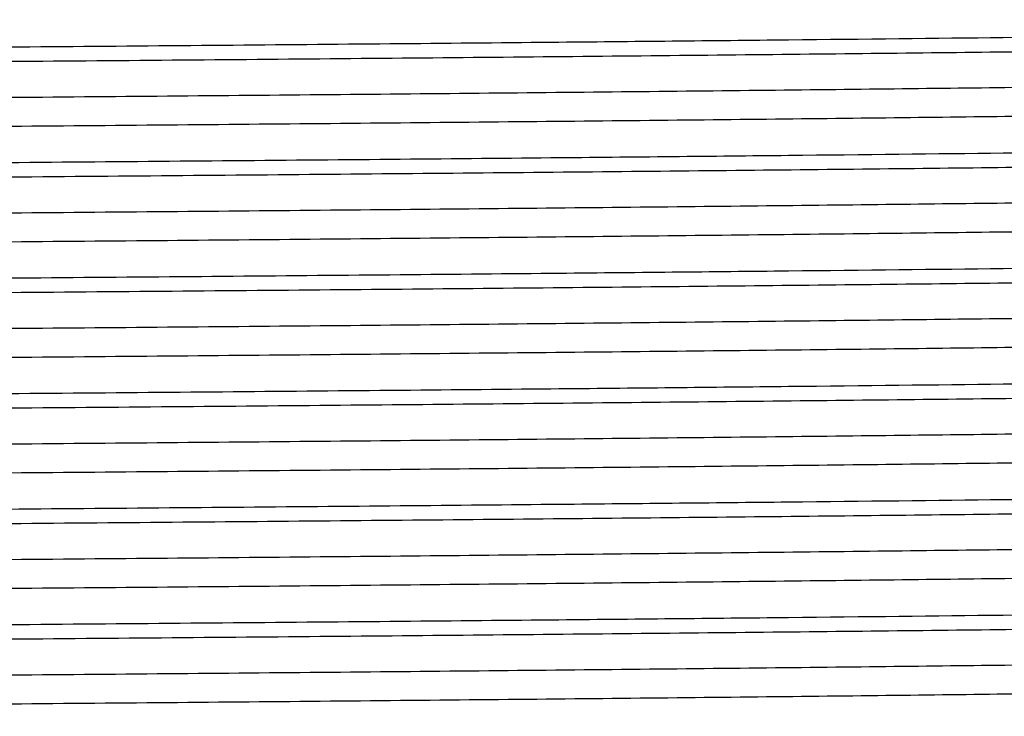
# Model space of a CAD drawing. Extents: x 1.4 to 30, y 1.4 to 19.7.
# Drawn here: x 16.6 to 16.6, y 8 to 8.1 of the extents above; entities that cross this region are included whole.
import ezdxf

# ---------------------------------------------------------------- set-up
doc = ezdxf.new("R2010")
doc.units = 0
doc.header["$MEASUREMENT"] = 0
doc.layers.get('0').update_dxf_attribs({"linetype": 'CONTINUOUS'})

msp = doc.modelspace()

# ---------------------------------------------------------------- linework, layer by layer
at = {"color": 7, "linetype": 'Continuous'}
for points, knots in [([(16.65343613496689, 8.059321114533), (16.65352241278686, 8.059308987368789), (16.65402415940726, 8.059238462132296), (16.65157871715202, 8.059107033544134), (16.6459420222404, 8.05892394466537), (16.63676196958824, 8.058742121173468), (16.6246993251768, 8.058569763096413), (16.60992763323181, 8.058390414691974), (16.59278193399985, 8.058207299113446), (16.5738330316081, 8.058026202426161), (16.55358102416466, 8.057854205643768), (16.53246882335336, 8.057673786212607), (16.51099966219211, 8.057490656037679), (16.48990687413377, 8.057310486361075), (16.46968789228027, 8.057138438223284), (16.45078556443307, 8.056957139852921), (16.43370499108019, 8.05677403412955), (16.41900969231044, 8.05659498291413), (16.4070365692526, 8.056422471242168), (16.39793648258682, 8.056240493330012), (16.39245544328893, 8.056057428606822), (16.39007591080842, 8.055933213802593), (16.39051775173365, 8.055869495199696), (16.39055434223702, 8.055864218423325)], [0, 0, 0, 0, 0.01073411334543433, 0.06242398215493401, 0.1146127154842977, 0.1666132538354315, 0.217895652775082, 0.269681777054167, 0.3218845047821438, 0.3738156841812014, 0.4250730484561593, 0.4769457317373678, 0.5291522774179932, 0.5810042355766816, 0.6322651767413524, 0.6842146237733838, 0.7364148065088243, 0.7881777718728982, 0.8394708974098757, 0.8914872249233554, 0.9436708712346612, 0.995335173682786, 1, 1, 1, 1]), ([(16.65707306294839, 8.057150755188726), (16.65709481546164, 8.057114103209988), (16.65715118070556, 8.057019130380997), (16.65323940164387, 8.056859202515298), (16.64586389511202, 8.056676288919286), (16.63649371699483, 8.056520099999126), (16.62681639982547, 8.056392474210414), (16.61694831601129, 8.056273055508033), (16.60492819140901, 8.056141028279578), (16.58933109794247, 8.05598500274733), (16.57098585556774, 8.055818979623092), (16.5499303885218, 8.05564662008377), (16.5280878447879, 8.05546479014231), (16.50602829705057, 8.055281728598066), (16.48448536216711, 8.055103639232788), (16.46393810298185, 8.05493051419869), (16.44484488025992, 8.05474814318381), (16.42775826406223, 8.054565175984338), (16.41321763923239, 8.05438853121132), (16.4014904998375, 8.054214232077406), (16.39295302113272, 8.05403150804352), (16.38759890336486, 8.053850510891445), (16.38699035455981, 8.05373523273519), (16.38669264557836, 8.053678837352933)], [0, 0, 0, 0, 0.03251316579519758, 0.08424831186538666, 0.1361915125123155, 0.1876586586323188, 0.2189925851354748, 0.2506482486197449, 0.2910573842573072, 0.3315388389335365, 0.3830769314212834, 0.434113715023094, 0.4858651929608601, 0.5378039630143676, 0.5892462617958929, 0.6403364059151149, 0.6921470156890016, 0.7440617470898387, 0.7953987109550965, 0.8465706008503466, 0.8984303798220666, 0.9503109891622358, 1, 1, 1, 1]), ([(16.65735904708958, 8.056267865818699), (16.65708128984292, 8.056219315646427), (16.65649860337048, 8.05611746581548), (16.65202650161254, 8.055956431189841), (16.64486481103246, 8.05579089696896), (16.63469647657107, 8.055624216557947), (16.62150058723212, 8.055456770981259), (16.60522504583817, 8.055274528444361), (16.58672370679897, 8.055091530722478), (16.56660842828395, 8.054914508799541), (16.54534663982791, 8.054740539542264), (16.52339895963523, 8.054557890967054), (16.50140112532574, 8.054375021000086), (16.48003121198191, 8.05419957853481), (16.45975297062568, 8.054024136098038), (16.44102917932349, 8.053841266044524), (16.42445318003182, 8.053658617785793), (16.41049164261003, 8.053484647362987), (16.39939151756243, 8.053307629810522), (16.39158514277051, 8.053124615603387), (16.38718187287655, 8.052956934591311), (16.38702691067133, 8.052854743132706), (16.38696059000722, 8.052811007272132)], [0, 0, 0, 0, 0.04295280862714557, 0.09010753397569879, 0.1373265322669714, 0.1841004573765599, 0.2354027318686188, 0.2874308524917265, 0.3395844604799954, 0.3911780763309155, 0.4425553412089086, 0.4946353582496622, 0.5467572205969022, 0.5982379209759296, 0.649718621354958, 0.7018404837021974, 0.7539205007429499, 0.8052977656209432, 0.8568913814718642, 0.909044989460132, 0.9610731100832395, 1, 1, 1, 1]), ([(16.65343950222188, 8.054097445500357), (16.65347672555011, 8.05407974932186), (16.6536135241745, 8.054014714490462), (16.65129244249652, 8.053887346460977), (16.64592569937263, 8.053715678045618), (16.63676626801756, 8.05353377027192), (16.62469816794879, 8.053361434492812), (16.60992794744336, 8.053182080074425), (16.59278184997264, 8.052998966123521), (16.57383305375557, 8.052817869002384), (16.55358101812759, 8.052645872334827), (16.53246882521034, 8.052465452872758), (16.51099966087547, 8.052282322705711), (16.48990687750642, 8.052102153028754), (16.46968788017159, 8.051930104884592), (16.45078561030283, 8.051748806540378), (16.43370481968201, 8.0515657007184), (16.41901032345946, 8.051386649867368), (16.40703422306001, 8.051214136843544), (16.39794539125916, 8.05103216404167), (16.3924222317557, 8.050849080193759), (16.39005296370792, 8.050719532891032), (16.39057352150057, 8.050650512870538), (16.39065342482943, 8.050639918601327)], [0, 0, 0, 0, 0.01577791844269728, 0.05798507659740518, 0.1101591608621982, 0.1621451029739634, 0.213413107251673, 0.2651846954761341, 0.3173727702113964, 0.3692893728397276, 0.4205323494798247, 0.4723904724098163, 0.524582364026051, 0.5764197676509399, 0.6276663201767385, 0.6796011853104285, 0.7317867157675186, 0.7835351515775372, 0.8348138794416822, 0.8868156062838701, 0.9389846049585007, 0.9906344055466592, 1, 1, 1, 1]), ([(16.65343613496689, 8.052376670088556), (16.65352241278686, 8.052364542924344), (16.65402415940726, 8.05229401768785), (16.65157871715202, 8.052162589099689), (16.6459420222404, 8.051979500220925), (16.63676196958824, 8.051797676729024), (16.6246993251768, 8.051625318651968), (16.60992763323181, 8.05144597024753), (16.59278193399985, 8.051262854669002), (16.5738330316081, 8.051081757981716), (16.55358102416466, 8.050909761199323), (16.53246882335336, 8.050729341768164), (16.51099966219211, 8.050546211593234), (16.48990687413377, 8.05036604191663), (16.46968789228027, 8.050193993778839), (16.45078556443307, 8.050012695408476), (16.43370499108019, 8.049829589685103), (16.41900969231044, 8.049650538469685), (16.4070365692526, 8.049478026797724), (16.39793648258682, 8.049296048885568), (16.39245544328893, 8.049112984162377), (16.39007591080842, 8.048988769358145), (16.39051775173365, 8.048925050755253), (16.39055434223702, 8.04891977397888)], [0, 0, 0, 0, 0.01073411334543431, 0.06242398215493392, 0.1146127154842975, 0.1666132538354312, 0.2178956527750817, 0.2696817770541667, 0.3218845047821434, 0.3738156841812009, 0.4250730484561587, 0.4769457317373672, 0.5291522774179925, 0.5810042355766808, 0.6322651767413515, 0.6842146237733833, 0.7364148065088231, 0.7881777718728968, 0.8394708974098744, 0.891487224923354, 0.9436708712346598, 0.9953351736827845, 1, 1, 1, 1]), ([(16.65707306294839, 8.050206310744281), (16.65709481546164, 8.050169658765544), (16.65715118070556, 8.050074685936552), (16.65323940164387, 8.049914758070853), (16.64586389511202, 8.049731844474843), (16.63649371699483, 8.049575655554683), (16.62681639982547, 8.04944802976597), (16.61694831601129, 8.049328611063588), (16.60492819140901, 8.049196583835133), (16.58933109794247, 8.049040558302886), (16.57098585556774, 8.04887453517865), (16.5499303885218, 8.048702175639326), (16.5280878447879, 8.048520345697867), (16.50602829705057, 8.048337284153622), (16.48448536216711, 8.048159194788346), (16.46393810298185, 8.047986069754245), (16.44484488025992, 8.047803698739365), (16.42775826406223, 8.047620731539894), (16.41321763923239, 8.047444086766875), (16.4014904998375, 8.047269787632963), (16.39295302113272, 8.047087063599076), (16.38759890336486, 8.046906066447), (16.38699035455981, 8.046790788290746), (16.38669264557836, 8.04673439290849)], [0, 0, 0, 0, 0.0325131657951968, 0.084248311865386, 0.136191512512315, 0.1876586586323184, 0.2189925851354745, 0.2506482486197447, 0.2910573842573071, 0.3315388389335364, 0.3830769314212835, 0.4341137150230942, 0.4858651929608604, 0.5378039630143681, 0.5892462617958936, 0.6403364059151155, 0.6921470156890025, 0.7440617470898399, 0.7953987109550976, 0.8465706008503479, 0.8984303798220681, 0.9503109891622373, 1, 1, 1, 1]), ([(16.65735904708958, 8.049323421374254), (16.65708128984292, 8.049274871201984), (16.65649860337048, 8.049173021371036), (16.65202650161254, 8.049011986745397), (16.64486481103246, 8.048846452524515), (16.63469647657107, 8.048679772113502), (16.62150058723212, 8.048512326536814), (16.60522504583817, 8.048330083999918), (16.58672370679897, 8.048147086278034), (16.56660842828395, 8.047970064355098), (16.54534663982791, 8.04779609509782), (16.52339895963523, 8.04761344652261), (16.50140112532574, 8.04743057655564), (16.48003121198191, 8.047255134090367), (16.45975297062568, 8.047079691653591), (16.44102917932349, 8.04689682160008), (16.42445318003182, 8.04671417334135), (16.41049164261003, 8.046540202918543), (16.39939151756243, 8.046363185366078), (16.39158514277051, 8.046180171158943), (16.38718187287655, 8.046012490146866), (16.38702691067133, 8.045910298688261), (16.38696059000722, 8.045866562827687)], [0, 0, 0, 0, 0.04295280862714558, 0.09010753397569879, 0.1373265322669714, 0.1841004573765599, 0.2354027318686188, 0.2874308524917265, 0.3395844604799954, 0.3911780763309155, 0.4425553412089086, 0.4946353582496622, 0.5467572205969022, 0.5982379209759296, 0.649718621354958, 0.7018404837021974, 0.7539205007429499, 0.8052977656209432, 0.8568913814718642, 0.909044989460132, 0.9610731100832395, 1, 1, 1, 1]), ([(16.65343950222188, 8.047153001055912), (16.65347672555011, 8.047135304877415), (16.6536135241745, 8.047070270046017), (16.65129244249652, 8.046942902016532), (16.64592569937263, 8.046771233601175), (16.63676626801756, 8.046589325827476), (16.62469816794879, 8.046416990048368), (16.60992794744336, 8.04623763562998), (16.59278184997264, 8.046054521679077), (16.57383305375557, 8.04587342455794), (16.55358101812759, 8.045701427890382), (16.53246882521034, 8.045521008428311), (16.51099966087547, 8.045337878261266), (16.48990687750642, 8.04515770858431), (16.46968788017159, 8.044985660440148), (16.45078561030283, 8.044804362095933), (16.43370481968201, 8.044621256273958), (16.41901032345946, 8.044442205422921), (16.40703422306001, 8.0442696923991), (16.39794539125916, 8.044087719597227), (16.3924222317557, 8.043904635749316), (16.39005296370792, 8.043775088446587), (16.39057352150057, 8.043706068426095), (16.39065342482943, 8.043695474156884)], [0, 0, 0, 0, 0.01577791844269991, 0.05798507659740774, 0.1101591608622007, 0.1621451029739658, 0.2134131072516753, 0.2651846954761363, 0.3173727702113986, 0.3692893728397296, 0.4205323494798267, 0.4723904724098182, 0.5245823640260527, 0.5764197676509419, 0.6276663201767402, 0.6796011853104303, 0.7317867157675199, 0.7835351515775384, 0.8348138794416833, 0.8868156062838711, 0.9389846049585017, 0.99063440554666, 1, 1, 1, 1]), ([(16.65343613496689, 8.045432225644111), (16.65352241278686, 8.045420098479902), (16.65402415940726, 8.045349573243405), (16.65157871715202, 8.045218144655244), (16.6459420222404, 8.04503505577648), (16.63676196958824, 8.044853232284579), (16.6246993251768, 8.044680874207524), (16.60992763323181, 8.044501525803085), (16.59278193399985, 8.044318410224557), (16.5738330316081, 8.044137313537272), (16.55358102416466, 8.04396531675488), (16.53246882335336, 8.04378489732372), (16.51099966219211, 8.04360176714879), (16.48990687413377, 8.043421597472186), (16.46968789228027, 8.043249549334394), (16.45078556443307, 8.043068250964032), (16.43370499108019, 8.04288514524066), (16.41900969231044, 8.04270609402524), (16.4070365692526, 8.042533582353279), (16.39793648258682, 8.042351604441123), (16.39245544328893, 8.042168539717933), (16.39007591080842, 8.042044324913698), (16.39051775173365, 8.041980606310808), (16.39055434223702, 8.041975329534436)], [0, 0, 0, 0, 0.01073411334543432, 0.06242398215493394, 0.1146127154842976, 0.1666132538354313, 0.2178956527750818, 0.2696817770541667, 0.321884504782143, 0.3738156841812009, 0.4250730484561587, 0.4769457317373672, 0.5291522774179925, 0.5810042355766809, 0.6322651767413514, 0.6842146237733832, 0.7364148065088231, 0.7881777718728968, 0.8394708974098744, 0.891487224923354, 0.9436708712346596, 0.9953351736827845, 1, 1, 1, 1]), ([(16.65707306294839, 8.043261866299837), (16.65709481546164, 8.043225214321101), (16.65715118070556, 8.043130241492108), (16.65323940164387, 8.042970313626409), (16.64586389511202, 8.042787400030397), (16.63649371699483, 8.042631211110239), (16.62681639982547, 8.042503585321525), (16.61694831601129, 8.042384166619144), (16.60492819140901, 8.04225213939069), (16.58933109794247, 8.04209611385844), (16.57098585556774, 8.041930090734203), (16.5499303885218, 8.041757731194881), (16.5280878447879, 8.04157590125342), (16.50602829705057, 8.041392839709177), (16.48448536216711, 8.0412147503439), (16.46393810298185, 8.0410416253098), (16.44484488025992, 8.04085925429492), (16.42775826406223, 8.04067628709545), (16.41321763923239, 8.04049964232243), (16.4014904998375, 8.040325343188519), (16.39295302113272, 8.040142619154631), (16.38759890336486, 8.039961622002556), (16.38699035455981, 8.039846343846301), (16.38669264557836, 8.039789948464044)], [0, 0, 0, 0, 0.0325131657951968, 0.084248311865386, 0.136191512512315, 0.1876586586323184, 0.2189925851354745, 0.2506482486197447, 0.2910573842573071, 0.3315388389335364, 0.3830769314212835, 0.4341137150230942, 0.4858651929608604, 0.5378039630143681, 0.5892462617958936, 0.6403364059151155, 0.6921470156890025, 0.7440617470898399, 0.7953987109550976, 0.8465706008503479, 0.8984303798220681, 0.9503109891622373, 1, 1, 1, 1]), ([(16.65735904708958, 8.04237897692981), (16.65708128984292, 8.042330426757538), (16.65649860337048, 8.042228576926592), (16.65202650161254, 8.04206754230095), (16.64486481103246, 8.04190200808007), (16.63469647657107, 8.041735327669057), (16.62150058723212, 8.04156788209237), (16.60522504583817, 8.041385639555473), (16.58672370679897, 8.04120264183359), (16.56660842828395, 8.041025619910652), (16.54534663982791, 8.040851650653375), (16.52339895963523, 8.040669002078165), (16.50140112532574, 8.040486132111196), (16.48003121198191, 8.04031068964592), (16.45975297062568, 8.040135247209149), (16.44102917932349, 8.039952377155634), (16.42445318003182, 8.039769728896905), (16.41049164261003, 8.039595758474098), (16.39939151756243, 8.039418740921633), (16.39158514277051, 8.039235726714498), (16.38718187287655, 8.039068045702422), (16.38702691067133, 8.038965854243816), (16.38696059000722, 8.038922118383242)], [0, 0, 0, 0, 0.04295280862714558, 0.09010753397569879, 0.1373265322669714, 0.1841004573765599, 0.2354027318686188, 0.2874308524917265, 0.3395844604799954, 0.3911780763309155, 0.4425553412089086, 0.4946353582496622, 0.5467572205969022, 0.5982379209759296, 0.649718621354958, 0.7018404837021974, 0.7539205007429499, 0.8052977656209432, 0.8568913814718642, 0.909044989460132, 0.9610731100832395, 1, 1, 1, 1]), ([(16.65343950222188, 8.040208556611468), (16.65347672555011, 8.04019086043297), (16.6536135241745, 8.040125825601573), (16.65129244249652, 8.039998457572088), (16.64592569937263, 8.03982678915673), (16.63676626801756, 8.039644881383031), (16.62469816794879, 8.039472545603923), (16.60992794744336, 8.039293191185536), (16.59278184997264, 8.039110077234634), (16.57383305375557, 8.038928980113495), (16.55358101812759, 8.03875698344594), (16.53246882521034, 8.038576563983868), (16.51099966087547, 8.038393433816822), (16.48990687750642, 8.038213264139864), (16.46968788017159, 8.038041215995705), (16.45078561030283, 8.03785991765149), (16.43370481968201, 8.037676811829513), (16.41901032345946, 8.037497760978479), (16.40703422306001, 8.037325247954655), (16.39794539125916, 8.037143275152783), (16.3924222317557, 8.036960191304871), (16.39005296370792, 8.036830644002142), (16.39057352150057, 8.036761623981649), (16.39065342482943, 8.036751029712438)], [0, 0, 0, 0, 0.01577791844269729, 0.05798507659740521, 0.1101591608621982, 0.1621451029739635, 0.2134131072516731, 0.2651846954761342, 0.3173727702113961, 0.3692893728397276, 0.4205323494798247, 0.4723904724098164, 0.5245823640260511, 0.5764197676509403, 0.6276663201767386, 0.6796011853104289, 0.7317867157675185, 0.7835351515775371, 0.8348138794416821, 0.88681560628387, 0.9389846049585007, 0.9906344055466592, 1, 1, 1, 1]), ([(16.65343613496689, 8.038487781199667), (16.65352241278686, 8.038475654035457), (16.65402415940726, 8.038405128798962), (16.65157871715202, 8.0382737002108), (16.6459420222404, 8.038090611332036), (16.63676196958824, 8.037908787840136), (16.6246993251768, 8.03773642976308), (16.60992763323181, 8.03755708135864), (16.59278193399985, 8.037373965780112), (16.5738330316081, 8.037192869092827), (16.55358102416466, 8.037020872310435), (16.53246882335336, 8.036840452879275), (16.51099966219211, 8.036657322704345), (16.48990687413377, 8.036477153027741), (16.46968789228027, 8.03630510488995), (16.45078556443307, 8.036123806519587), (16.43370499108019, 8.035940700796214), (16.41900969231044, 8.035761649580795), (16.4070365692526, 8.035589137908834), (16.39793648258682, 8.03540715999668), (16.39245544328893, 8.035224095273488), (16.39007591080842, 8.035099880469255), (16.39051775173365, 8.035036161866364), (16.39055434223702, 8.035030885089991)], [0, 0, 0, 0, 0.01073411334543431, 0.06242398215493392, 0.1146127154842975, 0.1666132538354312, 0.2178956527750817, 0.2696817770541667, 0.3218845047821429, 0.3738156841812008, 0.4250730484561586, 0.476945731737367, 0.5291522774179924, 0.5810042355766808, 0.6322651767413513, 0.684214623773383, 0.7364148065088229, 0.7881777718728966, 0.8394708974098741, 0.8914872249233537, 0.9436708712346595, 0.9953351736827842, 1, 1, 1, 1]), ([(16.65707306294839, 8.036317421855392), (16.65709481546164, 8.036280769876655), (16.65715118070556, 8.036185797047663), (16.65323940164387, 8.036025869181964), (16.64586389511202, 8.035842955585954), (16.63649371699483, 8.035686766665792), (16.62681639982547, 8.035559140877082), (16.61694831601129, 8.035439722174697), (16.60492819140901, 8.035307694946244), (16.58933109794247, 8.035151669413997), (16.57098585556774, 8.03498564628976), (16.5499303885218, 8.034813286750436), (16.5280878447879, 8.034631456808977), (16.50602829705057, 8.034448395264734), (16.48448536216711, 8.034270305899456), (16.46393810298185, 8.034097180865356), (16.44484488025992, 8.033914809850478), (16.42775826406223, 8.033731842651004), (16.41321763923239, 8.033555197877984), (16.4014904998375, 8.033380898744072), (16.39295302113272, 8.033198174710186), (16.38759890336486, 8.033017177558111), (16.38699035455981, 8.032901899401857), (16.38669264557836, 8.032845504019601)], [0, 0, 0, 0, 0.03251316579519847, 0.08424831186538759, 0.1361915125123165, 0.1876586586323198, 0.2189925851354758, 0.2506482486197459, 0.2910573842573083, 0.3315388389335376, 0.3830769314212846, 0.4341137150230952, 0.4858651929608614, 0.537803963014369, 0.5892462617958943, 0.6403364059151163, 0.692147015689003, 0.7440617470898403, 0.7953987109550981, 0.8465706008503482, 0.8984303798220683, 0.9503109891622376, 1, 1, 1, 1]), ([(16.65735904708958, 8.035434532485365), (16.65708128984292, 8.035385982313095), (16.65649860337048, 8.035284132482147), (16.65202650161254, 8.035123097856507), (16.64486481103246, 8.034957563635626), (16.63469647657107, 8.034790883224613), (16.62150058723212, 8.034623437647925), (16.60522504583817, 8.034441195111029), (16.58672370679897, 8.034258197389144), (16.56660842828395, 8.03408117546621), (16.54534663982791, 8.033907206208932), (16.52339895963523, 8.03372455763372), (16.50140112532574, 8.033541687666752), (16.48003121198191, 8.033366245201478), (16.45975297062568, 8.033190802764704), (16.44102917932349, 8.03300793271119), (16.42445318003182, 8.03282528445246), (16.41049164261003, 8.032651314029653), (16.39939151756243, 8.032474296477188), (16.39158514277051, 8.032291282270053), (16.38718187287655, 8.032123601257977), (16.38702691067133, 8.032021409799373), (16.38696059000722, 8.031977673938798)], [0, 0, 0, 0, 0.04295280862714878, 0.09010753397570172, 0.1373265322669741, 0.1841004573765623, 0.2354027318686208, 0.2874308524917282, 0.3395844604799969, 0.3911780763309166, 0.4425553412089094, 0.4946353582496627, 0.5467572205969025, 0.5982379209759295, 0.6497186213549575, 0.7018404837021966, 0.7539205007429488, 0.8052977656209419, 0.8568913814718625, 0.90904498946013, 0.9610731100832371, 1, 1, 1, 1]), ([(16.65343950222188, 8.033264112167023), (16.65347672555011, 8.033246415988526), (16.6536135241745, 8.03318138115713), (16.65129244249652, 8.033054013127645), (16.64592569937263, 8.032882344712286), (16.63676626801756, 8.032700436938587), (16.62469816794879, 8.032528101159478), (16.60992794744336, 8.032348746741093), (16.59278184997264, 8.03216563279019), (16.57383305375557, 8.03198453566905), (16.55358101812759, 8.031812539001493), (16.53246882521034, 8.031632119539424), (16.51099966087547, 8.031448989372377), (16.48990687750642, 8.03126881969542), (16.46968788017159, 8.03109677155126), (16.45078561030283, 8.030915473207044), (16.43370481968201, 8.030732367385069), (16.41901032345946, 8.030553316534032), (16.40703422306001, 8.030380803510212), (16.39794539125916, 8.030198830708338), (16.3924222317557, 8.030015746860427), (16.39005296370792, 8.0298861995577), (16.39057352150057, 8.029817179537206), (16.39065342482943, 8.029806585267995)], [0, 0, 0, 0, 0.01577791844269729, 0.05798507659740525, 0.1101591608621983, 0.1621451029739636, 0.2134131072516733, 0.2651846954761344, 0.3173727702113964, 0.369289372839728, 0.4205323494798251, 0.4723904724098169, 0.5245823640260515, 0.5764197676509407, 0.6276663201767392, 0.6796011853104295, 0.7317867157675192, 0.7835351515775377, 0.8348138794416828, 0.8868156062838708, 0.9389846049585014, 0.99063440554666, 1, 1, 1, 1]), ([(16.65343613496689, 8.031543336755222), (16.65352241278686, 8.031531209591012), (16.65402415940726, 8.031460684354517), (16.65157871715202, 8.031329255766355), (16.6459420222404, 8.031146166887591), (16.63676196958824, 8.03096434339569), (16.6246993251768, 8.030791985318634), (16.60992763323181, 8.030612636914197), (16.59278193399985, 8.030429521335668), (16.5738330316081, 8.030248424648383), (16.55358102416466, 8.03007642786599), (16.53246882335336, 8.02989600843483), (16.51099966219211, 8.0297128782599), (16.48990687413377, 8.029532708583297), (16.46968789228027, 8.029360660445505), (16.45078556443307, 8.029179362075142), (16.43370499108019, 8.028996256351771), (16.41900969231044, 8.02881720513635), (16.4070365692526, 8.02864469346439), (16.39793648258682, 8.028462715552234), (16.39245544328893, 8.028279650829043), (16.39007591080842, 8.02815543602481), (16.39051775173365, 8.028091717421919), (16.39055434223702, 8.028086440645549)], [0, 0, 0, 0, 0.01073411334543432, 0.06242398215493394, 0.1146127154842976, 0.1666132538354313, 0.2178956527750818, 0.2696817770541667, 0.321884504782143, 0.3738156841812009, 0.4250730484561587, 0.4769457317373672, 0.5291522774179925, 0.5810042355766809, 0.6322651767413514, 0.6842146237733832, 0.7364148065088231, 0.7881777718728968, 0.8394708974098744, 0.891487224923354, 0.9436708712346596, 0.9953351736827845, 1, 1, 1, 1]), ([(16.65707306294839, 8.029372977410947), (16.65709481546164, 8.02933632543221), (16.65715118070556, 8.029241352603218), (16.65323940164387, 8.02908142473752), (16.64586389511202, 8.02889851114151), (16.63649371699483, 8.028742322221348), (16.62681639982547, 8.028614696432635), (16.61694831601129, 8.028495277730254), (16.60492819140901, 8.028363250501801), (16.58933109794247, 8.02820722496955), (16.57098585556774, 8.028041201845316), (16.5499303885218, 8.027868842305992), (16.5280878447879, 8.027687012364533), (16.50602829705057, 8.027503950820288), (16.48448536216711, 8.027325861455012), (16.46393810298185, 8.027152736420911), (16.44484488025992, 8.026970365406033), (16.42775826406223, 8.02678739820656), (16.41321763923239, 8.026610753433541), (16.4014904998375, 8.02643645429963), (16.39295302113272, 8.026253730265744), (16.38759890336486, 8.026072733113667), (16.38699035455981, 8.025957454957412), (16.38669264557836, 8.025901059575155)], [0, 0, 0, 0, 0.03251316579519679, 0.08424831186538599, 0.136191512512315, 0.1876586586323183, 0.2189925851354745, 0.2506482486197447, 0.2910573842573071, 0.3315388389335364, 0.3830769314212835, 0.4341137150230942, 0.4858651929608604, 0.5378039630143681, 0.5892462617958936, 0.6403364059151155, 0.6921470156890025, 0.7440617470898399, 0.7953987109550976, 0.8465706008503479, 0.8984303798220681, 0.9503109891622373, 1, 1, 1, 1]), ([(16.65735904708958, 8.02849008804092), (16.65708128984292, 8.02844153786865), (16.65649860337048, 8.028339688037702), (16.65202650161254, 8.028178653412063), (16.64486481103246, 8.028013119191181), (16.63469647657107, 8.027846438780168), (16.62150058723212, 8.02767899320348), (16.60522504583817, 8.027496750666584), (16.58672370679897, 8.0273137529447), (16.56660842828395, 8.027136731021763), (16.54534663982791, 8.026962761764487), (16.52339895963523, 8.026780113189275), (16.50140112532574, 8.026597243222307), (16.48003121198191, 8.026421800757033), (16.45975297062568, 8.02624635832026), (16.44102917932349, 8.026063488266747), (16.42445318003182, 8.025880840008016), (16.41049164261003, 8.02570686958521), (16.39939151756243, 8.025529852032744), (16.39158514277051, 8.02534683782561), (16.38718187287655, 8.025179156813534), (16.38702691067133, 8.025076965354927), (16.38696059000722, 8.025033229494355)], [0, 0, 0, 0, 0.04295280862714543, 0.09010753397569765, 0.1373265322669709, 0.1841004573765593, 0.2354027318686179, 0.2874308524917254, 0.3395844604799942, 0.3911780763309141, 0.442555341208907, 0.4946353582496604, 0.5467572205969004, 0.5982379209759275, 0.6497186213549556, 0.7018404837021949, 0.7539205007429473, 0.8052977656209404, 0.8568913814718611, 0.9090449894601288, 0.961073110083236, 1, 1, 1, 1]), ([(16.65343950222188, 8.026319667722579), (16.65347672555011, 8.02630197154408), (16.6536135241745, 8.026236936712685), (16.65129244249652, 8.0261095686832), (16.64592569937263, 8.025937900267841), (16.63676626801756, 8.025755992494144), (16.62469816794879, 8.025583656715034), (16.60992794744336, 8.025404302296648), (16.59278184997264, 8.025221188345744), (16.57383305375557, 8.025040091224605), (16.55358101812759, 8.02486809455705), (16.53246882521034, 8.02468767509498), (16.51099966087547, 8.024504544927932), (16.48990687750642, 8.024324375250977), (16.46968788017159, 8.024152327106815), (16.45078561030283, 8.0239710287626), (16.43370481968201, 8.023787922940624), (16.41901032345946, 8.02360887208959), (16.40703422306001, 8.023436359065768), (16.39794539125916, 8.023254386263893), (16.3924222317557, 8.023071302415982), (16.39005296370792, 8.022941755113255), (16.39057352150057, 8.022872735092761), (16.39065342482943, 8.02286214082355)], [0, 0, 0, 0, 0.01577791844269729, 0.05798507659740522, 0.1101591608621983, 0.1621451029739635, 0.2134131072516731, 0.2651846954761343, 0.3173727702113961, 0.3692893728397277, 0.4205323494798248, 0.4723904724098165, 0.5245823640260512, 0.5764197676509404, 0.6276663201767387, 0.679601185310429, 0.7317867157675192, 0.7835351515775372, 0.8348138794416822, 0.8868156062838701, 0.9389846049585008, 0.9906344055466592, 1, 1, 1, 1]), ([(16.65343613496689, 8.024598892310777), (16.65352241278686, 8.024586765146568), (16.65402415940726, 8.024516239910072), (16.65157871715202, 8.02438481132191), (16.6459420222404, 8.024201722443147), (16.63676196958824, 8.024019898951247), (16.6246993251768, 8.02384754087419), (16.60992763323181, 8.023668192469753), (16.59278193399985, 8.023485076891223), (16.5738330316081, 8.023303980203938), (16.55358102416466, 8.023131983421546), (16.53246882335336, 8.022951563990386), (16.51099966219211, 8.022768433815456), (16.48990687413377, 8.022588264138852), (16.46968789228027, 8.022416216001062), (16.45078556443307, 8.0222349176307), (16.43370499108019, 8.022051811907327), (16.41900969231044, 8.021872760691906), (16.4070365692526, 8.021700249019947), (16.39793648258682, 8.02151827110779), (16.39245544328893, 8.021335206384599), (16.39007591080842, 8.021210991580368), (16.39051775173365, 8.021147272977474), (16.39055434223702, 8.021141996201104)], [0, 0, 0, 0, 0.01073411334543431, 0.06242398215493393, 0.1146127154842975, 0.1666132538354312, 0.2178956527750818, 0.2696817770541667, 0.321884504782143, 0.3738156841812009, 0.4250730484561587, 0.4769457317373672, 0.5291522774179925, 0.5810042355766809, 0.6322651767413514, 0.6842146237733832, 0.7364148065088236, 0.7881777718728967, 0.8394708974098742, 0.8914872249233539, 0.9436708712346595, 0.9953351736827842, 1, 1, 1, 1]), ([(16.65707306294839, 8.022428532966503), (16.65709481546164, 8.022391880987765), (16.65715118070556, 8.022296908158776), (16.65323940164387, 8.022136980293075), (16.64586389511202, 8.021954066697065), (16.63649371699483, 8.021797877776905), (16.62681639982547, 8.021670251988192), (16.61694831601129, 8.02155083328581), (16.60492819140901, 8.021418806057355), (16.58933109794247, 8.021262780525108), (16.57098585556774, 8.021096757400871), (16.5499303885218, 8.020924397861547), (16.5280878447879, 8.020742567920088), (16.50602829705057, 8.020559506375845), (16.48448536216711, 8.020381417010567), (16.46393810298185, 8.020208291976466), (16.44484488025992, 8.020025920961588), (16.42775826406223, 8.019842953762115), (16.41321763923239, 8.019666308989096), (16.4014904998375, 8.019492009855185), (16.39295302113272, 8.019309285821297), (16.38759890336486, 8.019128288669222), (16.38699035455981, 8.019013010512968), (16.38669264557836, 8.018956615130712)], [0, 0, 0, 0, 0.03251316579519847, 0.08424831186538759, 0.1361915125123165, 0.1876586586323198, 0.2189925851354758, 0.2506482486197459, 0.2910573842573083, 0.3315388389335376, 0.3830769314212846, 0.4341137150230952, 0.4858651929608614, 0.537803963014369, 0.5892462617958943, 0.6403364059151163, 0.692147015689003, 0.7440617470898403, 0.7953987109550981, 0.8465706008503482, 0.8984303798220683, 0.9503109891622376, 1, 1, 1, 1]), ([(16.65735904708958, 8.021545643596475), (16.65708128984292, 8.021497093424205), (16.65649860337048, 8.021395243593258), (16.65202650161254, 8.021234208967618), (16.64486481103246, 8.021068674746736), (16.63469647657107, 8.020901994335723), (16.62150058723212, 8.020734548759036), (16.60522504583817, 8.02055230622214), (16.58672370679897, 8.020369308500257), (16.56660842828395, 8.02019228657732), (16.54534663982791, 8.020018317320043), (16.52339895963523, 8.01983566874483), (16.50140112532574, 8.019652798777862), (16.48003121198191, 8.019477356312589), (16.45975297062568, 8.019301913875815), (16.44102917932349, 8.019119043822302), (16.42445318003182, 8.018936395563571), (16.41049164261003, 8.018762425140764), (16.39939151756243, 8.0185854075883), (16.39158514277051, 8.018402393381164), (16.38718187287655, 8.01823471236909), (16.38702691067133, 8.018132520910484), (16.38696059000722, 8.018088785049908)], [0, 0, 0, 0, 0.04295280862714547, 0.09010753397569773, 0.1373265322669711, 0.1841004573765594, 0.2354027318686182, 0.2874308524917257, 0.3395844604799945, 0.3911780763309144, 0.4425553412089074, 0.4946353582496609, 0.5467572205969008, 0.598237920975928, 0.6497186213549563, 0.7018404837021955, 0.7539205007429479, 0.8052977656209411, 0.8568913814718618, 0.9090449894601296, 0.9610731100832369, 1, 1, 1, 1]), ([(16.65343950222188, 8.019375223278136), (16.65347672555011, 8.019357527099636), (16.6536135241745, 8.01929249226824), (16.65129244249652, 8.019165124238755), (16.64592569937263, 8.018993455823397), (16.63676626801756, 8.0188115480497), (16.62469816794879, 8.01863921227059), (16.60992794744336, 8.018459857852203), (16.59278184997264, 8.0182767439013), (16.57383305375557, 8.01809564678016), (16.55358101812759, 8.017923650112605), (16.53246882521034, 8.017743230650535), (16.51099966087547, 8.017560100483488), (16.48990687750642, 8.017379930806532), (16.46968788017159, 8.01720788266237), (16.45078561030283, 8.017026584318156), (16.43370481968201, 8.01684347849618), (16.41901032345946, 8.016664427645145), (16.40703422306001, 8.016491914621323), (16.39794539125916, 8.016309941819449), (16.3924222317557, 8.016126857971537), (16.39005296370792, 8.015997310668808), (16.39057352150057, 8.015928290648317), (16.39065342482943, 8.015917696379105)], [0, 0, 0, 0, 0.0157779184426973, 0.05798507659740527, 0.1101591608621984, 0.1621451029739637, 0.2134131072516733, 0.2651846954761345, 0.3173727702113964, 0.369289372839728, 0.4205323494798252, 0.4723904724098169, 0.5245823640260516, 0.5764197676509408, 0.6276663201767393, 0.6796011853104297, 0.7317867157675199, 0.7835351515775378, 0.834813879441683, 0.8868156062838709, 0.9389846049585016, 0.99063440554666, 1, 1, 1, 1]), ([(16.65343613496689, 8.017654447866335), (16.65352241278686, 8.017642320702123), (16.65402415940726, 8.017571795465628), (16.65157871715202, 8.017440366877466), (16.6459420222404, 8.017257277998704), (16.63676196958824, 8.0170754545068), (16.6246993251768, 8.016903096429745), (16.60992763323181, 8.016723748025308), (16.59278193399985, 8.016540632446779), (16.5738330316081, 8.016359535759495), (16.55358102416466, 8.016187538977102), (16.53246882335336, 8.016007119545941), (16.51099966219211, 8.015823989371011), (16.48990687413377, 8.015643819694407), (16.46968789228027, 8.015471771556617), (16.45078556443307, 8.015290473186255), (16.43370499108019, 8.015107367462882), (16.41900969231044, 8.014928316247463), (16.4070365692526, 8.014755804575502), (16.39793648258682, 8.014573826663346), (16.39245544328893, 8.014390761940154), (16.39007591080842, 8.014266547135925), (16.39051775173365, 8.01420282853303), (16.39055434223702, 8.01419755175666)], [0, 0, 0, 0, 0.01073411334543432, 0.06242398215493394, 0.1146127154842976, 0.1666132538354313, 0.2178956527750818, 0.2696817770541667, 0.321884504782143, 0.3738156841812009, 0.4250730484561587, 0.4769457317373672, 0.5291522774179925, 0.5810042355766809, 0.6322651767413514, 0.6842146237733832, 0.7364148065088236, 0.7881777718728967, 0.8394708974098742, 0.8914872249233539, 0.9436708712346595, 0.9953351736827842, 1, 1, 1, 1])]:
    msp.add_open_spline(points, degree=3, knots=knots, dxfattribs=at)

doc.saveas('drawing.dxf')
